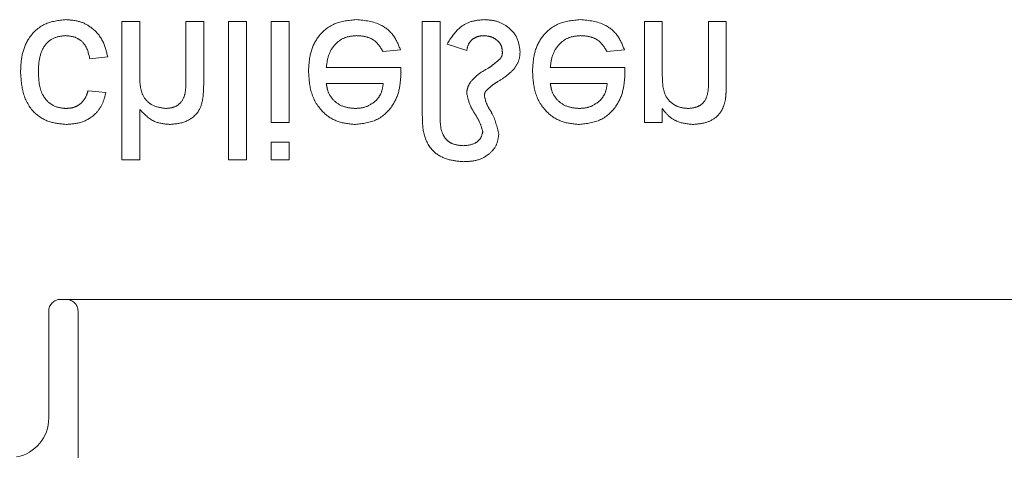
# Model space of a CAD drawing. Units: millimetres. Extents: x 11 to 205, y 5 to 292.
# Drawn here: x 87 to 89, y 219 to 220 of the extents above; entities that cross this region are included whole.
import ezdxf

# ---------------------------------------------------------------- set-up
doc = ezdxf.new("R2010")
doc.units = ezdxf.units.MM
doc.linetypes.add('HIDDEN', pattern=[1.905, 1.27, -0.635])

msp = doc.modelspace()

# ---------------------------------------------------------------- linework, layer by layer
at = {"color": 7, "linetype": 'HIDDEN', "lineweight": 18}
for p, q in [((86.8458, 220.2713), (86.8009, 220.2713)), ((86.8009, 220.2713), (86.8009, 219.9213)), ((86.8458, 220.1341), (86.8458, 220.2713)), ((87.0073, 220.2713), (86.9624, 220.2713)), ((86.9624, 220.2713), (86.9624, 220.1123)), ((87.0073, 220.11), (87.0073, 220.2713)), ((87.115, 220.2713), (87.0701, 220.2713)), ((87.0701, 220.2713), (87.0701, 219.9213)), ((87.115, 219.9213), (87.115, 220.2713)), ((87.1778, 220.2713), (87.1778, 220.0155)), ((87.2227, 220.2713), (87.1778, 220.2713)), ((87.2227, 220.0155), (87.2227, 220.2713)), ((87.6041, 220.2713), (87.5592, 220.2713)), ((87.5592, 220.2713), (87.5592, 220.0337)), ((87.6041, 220.0389), (87.6041, 220.2713)), ((88.165, 220.2713), (88.1201, 220.2713)), ((88.1201, 220.2713), (88.1201, 220.0155)), ((88.165, 220.1341), (88.165, 220.2713)), ((88.3265, 220.2713), (88.2816, 220.2713)), ((88.2816, 220.2713), (88.2816, 220.1186)), ((88.3265, 220.1148), (88.3265, 220.2713)), ((87.622, 220.2142), (87.6714, 220.1977)), ((86.7201, 220.177), (86.765, 220.1815)), ((87.46, 220.195), (87.504, 220.1995)), ((88.0254, 220.195), (88.0693, 220.1995)), ((87.5052, 220.1546), (87.3169, 220.1546)), ((88.0705, 220.1546), (87.8823, 220.1546)), ((87.3169, 220.1142), (87.4605, 220.1142)), ((87.8823, 220.1142), (88.0259, 220.1142)), ((86.7605, 220.0918), (86.7156, 220.0963)), ((86.8458, 219.9213), (86.8458, 220.0491)), ((88.165, 220.0155), (88.165, 220.0512)), ((87.1778, 220.0155), (87.2227, 220.0155)), ((88.1201, 220.0155), (88.165, 220.0155)), ((87.1778, 219.9662), (87.1778, 219.9213)), ((87.2227, 219.9662), (87.1778, 219.9662)), ((87.2227, 219.9213), (87.2227, 219.9662)), ((86.8009, 219.9213), (86.8458, 219.9213)), ((87.0701, 219.9213), (87.115, 219.9213)), ((87.1778, 219.9213), (87.2227, 219.9213)), ((86.6462, 219.5688), (87.3581, 219.5688)), ((87.3581, 219.5688), (87.5312, 219.5688)), ((87.5312, 219.5688), (88.1791, 219.5688)), ((88.1791, 219.5688), (88.3522, 219.5688)), ((88.3522, 219.5688), (88.9081, 219.5688)), ((88.9081, 219.5688), (89.0812, 219.5688)), ((86.6162, 219.5388), (86.6162, 219.2688)), ((86.6902, 219.5388), (86.6902, 219.1688))]:
    msp.add_line(p, q, dxfattribs=at)
for centre, radius, start, end in [((86.6462, 219.5388), 0.03, 90, 180), ((86.6602, 219.5388), 0.03, 0, 90), ((86.5162, 219.2688), 0.1, 280.9258, 0)]:
    msp.add_arc(centre, radius, start, end, dxfattribs=at)
for points, knots in [([(86.66, 220.2758), (86.6414, 220.2738), (86.6042, 220.27), (86.5645, 220.2326), (86.5471, 220.1879), (86.5458, 220.1589), (86.5451, 220.1444)], [0, 0, 0, 0, 0.279595, 0.558341, 0.778834, 1, 1, 1, 1]), ([(86.765, 220.1815), (86.7617, 220.1957), (86.7551, 220.2241), (86.7277, 220.2556), (86.6942, 220.2733), (86.6714, 220.2749), (86.66, 220.2758)], [0, 0, 0, 0, 0.280202, 0.55951, 0.779586, 1, 1, 1, 1]), ([(87.3926, 220.2758), (87.3737, 220.2741), (87.336, 220.2707), (87.2937, 220.2349), (87.2743, 220.1899), (87.2728, 220.1603), (87.272, 220.1456)], [0, 0, 0, 0, 0.279952, 0.558661, 0.778994, 1, 1, 1, 1]), ([(87.504, 220.1995), (87.4989, 220.2122), (87.4888, 220.2377), (87.4497, 220.2703), (87.4143, 220.2737), (87.3926, 220.2758)], [0, 0, 0, 0, 0.2806132, 0.5608329, 1, 1, 1, 1]), ([(87.7149, 220.2758), (87.7038, 220.2749), (87.6818, 220.273), (87.6463, 220.2534), (87.6312, 220.229), (87.622, 220.2142)], [0, 0, 0, 0, 0.280698, 0.561137, 1, 1, 1, 1]), ([(87.806, 220.195), (87.8042, 220.2077), (87.8006, 220.2332), (87.7748, 220.2599), (87.7449, 220.2739), (87.7249, 220.2752), (87.7149, 220.2758)], [0, 0, 0, 0, 0.2790114, 0.5587054, 0.7791164, 1, 1, 1, 1]), ([(87.958, 220.2758), (87.9391, 220.2741), (87.9013, 220.2707), (87.8591, 220.2349), (87.8397, 220.1899), (87.8382, 220.1603), (87.8374, 220.1456)], [0, 0, 0, 0, 0.279952, 0.558661, 0.778994, 1, 1, 1, 1]), ([(88.0693, 220.1995), (88.0643, 220.2122), (88.0542, 220.2377), (88.0151, 220.2703), (87.9796, 220.2737), (87.958, 220.2758)], [0, 0, 0, 0, 0.280613, 0.560833, 1, 1, 1, 1]), ([(86.59, 220.1432), (86.5904, 220.1553), (86.5913, 220.1795), (86.604, 220.212), (86.6297, 220.2324), (86.6488, 220.2344), (86.6584, 220.2354)], [0, 0, 0, 0, 0.2812759, 0.5605357, 0.7801102, 1, 1, 1, 1]), ([(86.6584, 220.2354), (86.6672, 220.2346), (86.6847, 220.2329), (86.7115, 220.2132), (86.7168, 220.1908), (86.7201, 220.177)], [0, 0, 0, 0, 0.2808992, 0.560906, 1, 1, 1, 1]), ([(87.3169, 220.1546), (87.3183, 220.1662), (87.3211, 220.1893), (87.3398, 220.2171), (87.3659, 220.2331), (87.3842, 220.2346), (87.3933, 220.2354)], [0, 0, 0, 0, 0.280633, 0.559687, 0.779661, 1, 1, 1, 1]), ([(87.3933, 220.2354), (87.4011, 220.2349), (87.4165, 220.234), (87.443, 220.223), (87.4536, 220.2056), (87.46, 220.195)], [0, 0, 0, 0, 0.281282, 0.561906, 1, 1, 1, 1]), ([(87.6714, 220.1977), (87.6725, 220.2036), (87.6749, 220.2152), (87.6863, 220.2278), (87.7003, 220.2341), (87.7095, 220.235), (87.7141, 220.2354)], [0, 0, 0, 0, 0.280521, 0.558876, 0.779539, 1, 1, 1, 1]), ([(87.7141, 220.2354), (87.7204, 220.2348), (87.7329, 220.2338), (87.7481, 220.2245), (87.7591, 220.2121), (87.7605, 220.2022), (87.7611, 220.1973)], [0, 0, 0, 0, 0.280344, 0.560304, 0.78054, 1, 1, 1, 1]), ([(87.8823, 220.1546), (87.8837, 220.1662), (87.8864, 220.1893), (87.9052, 220.2171), (87.9313, 220.2331), (87.9496, 220.2346), (87.9587, 220.2354)], [0, 0, 0, 0, 0.280633, 0.559687, 0.779661, 1, 1, 1, 1]), ([(87.9587, 220.2354), (87.9664, 220.2349), (87.9819, 220.234), (88.0083, 220.223), (88.0189, 220.2056), (88.0254, 220.195)], [0, 0, 0, 0, 0.281282, 0.561906, 1, 1, 1, 1]), ([(87.7611, 220.1973), (87.7613, 220.193), (87.7616, 220.1853), (87.7572, 220.179), (87.7552, 220.1763)], [0, 0, 0, 0, 0.559296, 1, 1, 1, 1]), ([(87.791, 220.1515), (87.7959, 220.1589), (87.8046, 220.1722), (87.8056, 220.188), (87.806, 220.195)], [0, 0, 0, 0, 0.559173, 1, 1, 1, 1]), ([(87.5054, 220.1431), (87.5053, 220.1453), (87.5053, 220.1491), (87.5052, 220.1529), (87.5052, 220.1546)], [0, 0, 0, 0, 0.559999, 1, 1, 1, 1]), ([(87.7283, 220.1545), (87.7183, 220.1492), (87.7004, 220.1396), (87.6868, 220.1246), (87.6808, 220.118)], [0, 0, 0, 0, 0.561903, 1, 1, 1, 1]), ([(87.7552, 220.1763), (87.7503, 220.1722), (87.7414, 220.1648), (87.7323, 220.1577), (87.7283, 220.1545)], [0, 0, 0, 0, 0.559989, 1, 1, 1, 1]), ([(88.0708, 220.1431), (88.0707, 220.1453), (88.0707, 220.1491), (88.0706, 220.1529), (88.0705, 220.1546)], [0, 0, 0, 0, 0.559999, 1, 1, 1, 1]), ([(86.5451, 220.1444), (86.5463, 220.1258), (86.5485, 220.0887), (86.5738, 220.0409), (86.6161, 220.0153), (86.6453, 220.0125), (86.6599, 220.011)], [0, 0, 0, 0, 0.280838, 0.55968, 0.779579, 1, 1, 1, 1]), ([(86.6602, 220.0514), (86.652, 220.0521), (86.6356, 220.0534), (86.6141, 220.0665), (86.5923, 220.0955), (86.5909, 220.1235), (86.59, 220.1432)], [0, 0, 0, 0, 0.187089, 0.37388, 0.56073, 1, 1, 1, 1]), ([(86.9107, 220.0514), (86.8995, 220.053), (86.8773, 220.0562), (86.847, 220.0866), (86.8462, 220.116), (86.8458, 220.1341)], [0, 0, 0, 0, 0.280205, 0.55932, 1, 1, 1, 1]), ([(87.272, 220.1456), (87.2731, 220.1266), (87.2754, 220.0888), (87.3037, 220.0421), (87.3456, 220.0148), (87.3753, 220.0123), (87.3902, 220.011)], [0, 0, 0, 0, 0.280748, 0.559775, 0.779666, 1, 1, 1, 1]), ([(87.3902, 220.011), (87.4088, 220.0132), (87.4459, 220.0175), (87.4854, 220.0549), (87.5032, 220.0996), (87.5046, 220.1286), (87.5054, 220.1431)], [0, 0, 0, 0, 0.279366, 0.558398, 0.778885, 1, 1, 1, 1]), ([(87.7484, 220.1182), (87.757, 220.1236), (87.7723, 220.1333), (87.7853, 220.1459), (87.791, 220.1515)], [0, 0, 0, 0, 0.5603875, 1, 1, 1, 1]), ([(87.8374, 220.1456), (87.8385, 220.1266), (87.8407, 220.0888), (87.8691, 220.0421), (87.911, 220.0148), (87.9407, 220.0123), (87.9556, 220.011)], [0, 0, 0, 0, 0.280748, 0.559775, 0.779666, 1, 1, 1, 1]), ([(87.9556, 220.011), (87.9742, 220.0132), (88.0113, 220.0175), (88.0508, 220.0549), (88.0685, 220.0996), (88.07, 220.1286), (88.0708, 220.1431)], [0, 0, 0, 0, 0.279366, 0.558398, 0.778885, 1, 1, 1, 1]), ([(88.2304, 220.0514), (88.2229, 220.052), (88.2079, 220.0533), (88.1876, 220.064), (88.1661, 220.0899), (88.1654, 220.1159), (88.165, 220.1341)], [0, 0, 0, 0, 0.187273, 0.374362, 0.56054, 1, 1, 1, 1]), ([(86.9624, 220.1123), (86.9621, 220.1038), (86.9614, 220.0868), (86.9505, 220.0643), (86.9308, 220.0527), (86.9174, 220.0519), (86.9107, 220.0514)], [0, 0, 0, 0, 0.281222, 0.559777, 0.779378, 1, 1, 1, 1]), ([(86.9208, 220.011), (86.935, 220.0122), (86.9632, 220.0146), (86.9964, 220.041), (87.0065, 220.0768), (87.007, 220.0989), (87.0073, 220.11)], [0, 0, 0, 0, 0.2803178, 0.5583395, 0.7785536, 1, 1, 1, 1]), ([(87.39, 220.0514), (87.38, 220.0522), (87.36, 220.0539), (87.3359, 220.0695), (87.3205, 220.0908), (87.3181, 220.1064), (87.3169, 220.1142)], [0, 0, 0, 0, 0.28019, 0.559728, 0.779642, 1, 1, 1, 1]), ([(87.4605, 220.1142), (87.4593, 220.1057), (87.4572, 220.0905), (87.4481, 220.0782), (87.444, 220.0729)], [0, 0, 0, 0, 0.5606744, 1, 1, 1, 1]), ([(87.6808, 220.118), (87.6779, 220.1131), (87.6726, 220.1043), (87.6718, 220.0942), (87.6714, 220.0898)], [0, 0, 0, 0, 0.560071, 1, 1, 1, 1]), ([(87.72, 220.0961), (87.7249, 220.1007), (87.7337, 220.109), (87.7439, 220.1154), (87.7484, 220.1182)], [0, 0, 0, 0, 0.55907, 1, 1, 1, 1]), ([(87.9554, 220.0514), (87.9454, 220.0522), (87.9254, 220.0539), (87.9013, 220.0695), (87.8859, 220.0908), (87.8835, 220.1064), (87.8823, 220.1142)], [0, 0, 0, 0, 0.2801903, 0.5597279, 0.7796424, 1, 1, 1, 1]), ([(88.0259, 220.1142), (88.0247, 220.1057), (88.0226, 220.0905), (88.0134, 220.0782), (88.0094, 220.0729)], [0, 0, 0, 0, 0.5606744, 1, 1, 1, 1]), ([(88.2816, 220.1186), (88.2816, 220.1095), (88.2814, 220.0915), (88.2723, 220.0667), (88.2518, 220.0533), (88.2375, 220.052), (88.2304, 220.0514)], [0, 0, 0, 0, 0.28168, 0.559785, 0.779587, 1, 1, 1, 1]), ([(88.3242, 220.0729), (88.325, 220.0807), (88.3265, 220.0946), (88.3265, 220.1086), (88.3265, 220.1148)], [0, 0, 0, 0, 0.5597912, 1, 1, 1, 1]), ([(86.6599, 220.011), (86.6732, 220.0119), (86.6997, 220.0137), (86.7324, 220.0334), (86.7528, 220.0615), (86.7579, 220.0817), (86.7605, 220.0918)], [0, 0, 0, 0, 0.280267, 0.559439, 0.779535, 1, 1, 1, 1]), ([(86.7156, 220.0963), (86.7134, 220.0893), (86.7089, 220.0755), (86.6944, 220.0606), (86.6773, 220.0525), (86.6659, 220.0518), (86.6602, 220.0514)], [0, 0, 0, 0, 0.280213, 0.559476, 0.779649, 1, 1, 1, 1]), ([(87.6714, 220.0898), (87.674, 220.078), (87.6783, 220.0586), (87.6936, 220.0356), (87.7054, 220.0154), (87.7097, 220.0004), (87.7118, 219.9929)], [0, 0, 0, 0, 0.337692, 0.558609, 0.779447, 1, 1, 1, 1]), ([(87.7163, 220.0817), (87.7162, 220.0846), (87.716, 220.0898), (87.7188, 220.0942), (87.72, 220.0961)], [0, 0, 0, 0, 0.5584948, 1, 1, 1, 1]), ([(87.7522, 219.9865), (87.7478, 220.0053), (87.7417, 220.0315), (87.7215, 220.0596), (87.718, 220.0744), (87.7163, 220.0817)], [0, 0, 0, 0, 0.558605, 0.780762, 1, 1, 1, 1]), ([(87.444, 220.0729), (87.4351, 220.0658), (87.4191, 220.0532), (87.3989, 220.0519), (87.39, 220.0514)], [0, 0, 0, 0, 0.558512, 1, 1, 1, 1]), ([(88.0094, 220.0729), (88.0005, 220.0658), (87.9845, 220.0532), (87.9643, 220.0519), (87.9554, 220.0514)], [0, 0, 0, 0, 0.558512, 1, 1, 1, 1]), ([(88.2429, 220.011), (88.2533, 220.0119), (88.2742, 220.0136), (88.3011, 220.027), (88.3179, 220.0489), (88.3221, 220.0649), (88.3242, 220.0729)], [0, 0, 0, 0, 0.280216, 0.559971, 0.779636, 1, 1, 1, 1]), ([(86.8458, 220.0491), (86.8574, 220.037), (86.8782, 220.0154), (86.9077, 220.0124), (86.9208, 220.011)], [0, 0, 0, 0, 0.559341, 1, 1, 1, 1]), ([(87.5592, 220.0337), (87.5595, 220.0168), (87.56, 219.9832), (87.5844, 219.94), (87.6243, 219.92), (87.6506, 219.9179), (87.6638, 219.9168)], [0, 0, 0, 0, 0.281496, 0.558706, 0.779079, 1, 1, 1, 1]), ([(87.6628, 219.9572), (87.653, 219.9581), (87.6384, 219.9595), (87.6216, 219.9699), (87.6039, 219.9935), (87.604, 220.0187), (87.6041, 220.0389)], [0, 0, 0, 0, 0.249822, 0.3754, 0.500477, 1, 1, 1, 1]), ([(88.165, 220.0512), (88.1702, 220.0444), (88.1807, 220.0309), (88.2073, 220.0143), (88.2294, 220.0123), (88.2429, 220.011)], [0, 0, 0, 0, 0.280554, 0.560815, 1, 1, 1, 1]), ([(87.7118, 219.9929), (87.7104, 219.9868), (87.7076, 219.9743), (87.6888, 219.9597), (87.6726, 219.9581), (87.6628, 219.9572)], [0, 0, 0, 0, 0.278402, 0.559481, 1, 1, 1, 1]), ([(87.6638, 219.9168), (87.6756, 219.9174), (87.6992, 219.9186), (87.7286, 219.9347), (87.7485, 219.9588), (87.7509, 219.9773), (87.7522, 219.9865)], [0, 0, 0, 0, 0.280953, 0.560347, 0.780484, 1, 1, 1, 1])]:
    msp.add_open_spline(points, degree=3, knots=knots, dxfattribs=at)

doc.saveas('drawing.dxf')
